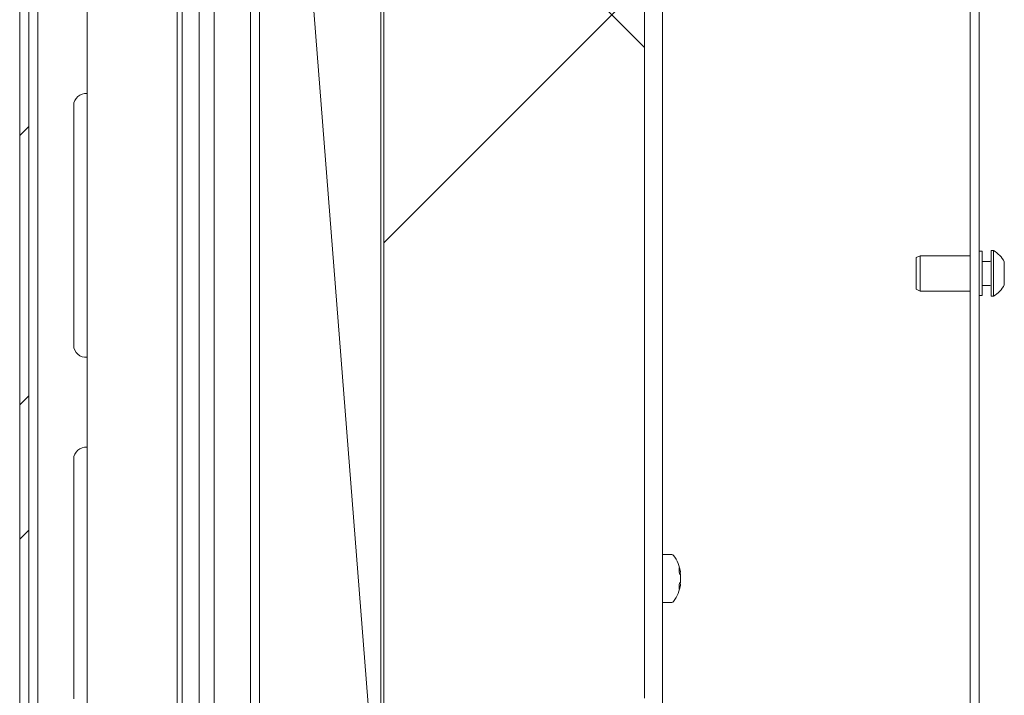
# Paper-space layout 'Лист2' of a CAD drawing. Units: millimetres. Extents: x 0 to 4200, y -1 to 2970.
# Drawn here: x 2160 to 2488, y 1794 to 2019 of the extents above; entities that cross this region are included whole.
import ezdxf

# ---------------------------------------------------------------- set-up
doc = ezdxf.new("R2010")
doc.units = ezdxf.units.MM
doc.layers.add('FORMAT', color=7, linetype='Continuous')

psp = doc.layouts.new('Лист2')

# ---------------------------------------------------------------- hatches: boundary and pattern name
at = {"layer": 'FORMAT', "linetype": 'Continuous', "lineweight": 18, "ltscale": 10}
h = psp.add_hatch(dxfattribs=at)
h.set_pattern_fill('ANSI32', color=256, scale=10, angle=3e-322, style=0)
edge = h.paths.add_edge_path(flags=0)
edge.add_line((2159.99, 1424.42), (2162.99, 1424.42))
edge.add_line((2162.99, 1424.42), (2162.99, 2309.03))
edge.add_arc((2166.37, 2309.03), 3.38, 90, 180, ccw=False)
edge.add_line((2166.37, 2312.41), (2189.99, 2312.41))
edge.add_line((2189.99, 2312.41), (2189.99, 2315.41))
edge.add_line((2189.99, 2315.41), (2166.37, 2315.41))
edge.add_arc((2166.37, 2309.03), 6.38, 90, 180)
edge.add_line((2159.99, 2309.03), (2159.99, 1424.42))
h = psp.add_hatch(dxfattribs=at)
h.set_pattern_fill('DIN 128 ПЛАСТМАССА', color=256, scale=2.5, style=0, pattern_type=2)
h.set_pattern_definition([(45, (0, 0), (-168.38, 168.38), []), (135, (0, 0), (-168.38, -168.38), [])])
h.paths.add_polyline_path([(2280.39, 1637.03), (2280.39, 1603.01), (2320.39, 1603.01), (2320.39, 1792.61), (2368.39, 1792.61), (2368.39, 2052.61), (2320.39, 2052.61), (2320.39, 2242.61), (2280.39, 2242.61), (2280.39, 2229.95), (2281.39, 2229.95), (2281.39, 1637.03)], flags=0)

# ---------------------------------------------------------------- linework, layer by layer
at = {"color": 7, "linetype": 'Continuous', "lineweight": 18, "ltscale": 10}
for p, q in [((2159.99, 1424.42), (2159.99, 2309.03)), ((2162.99, 1424.42), (2162.99, 2309.03)), ((2476.99, 2281.41), (2476.99, 940.41)), ((2479.99, 2281.41), (2479.99, 940.41)), ((2280.39, 2229.95), (2280.39, 1637.03)), ((2281.39, 2229.95), (2281.39, 1637.03)), ((2237.02, 2142.41), (2237.02, 1714.75)), ((2239.99, 2142.41), (2239.99, 1714.75)), ((2182.49, 2135.41), (2182.49, 1714.75)), ((2212.49, 2135.41), (2212.49, 1714.75)), ((2249.15, 2135.41), (2280.39, 1737.92)), ((2219.85, 1714.75), (2219.85, 2117.41)), ((2224.85, 1714.75), (2224.85, 2113.41)), ((2214.19, 1714.75), (2214.19, 2104.01)), ((2368.39, 1792.61), (2368.39, 2052.61)), ((2165.99, 2049.81), (2165.99, 1287.01)), ((2374.39, 2025.22), (2374.39, 2004.84)), ((2374.39, 2004.84), (2374.39, 1860.37)), ((2177.99, 1990.41), (2177.99, 1910.41)), ((2480.99, 1941.81), (2479.99, 1941.81)), ((2480.99, 1941.81), (2480.99, 1927.01)), ((2484.75, 1942.01), (2483.99, 1942.01)), ((2483.99, 1942.01), (2483.99, 1926.81)), ((2484.75, 1942.01), (2484.75, 1926.81)), ((2460.27, 1940.31), (2458.99, 1939.71)), ((2458.99, 1938.78), (2458.99, 1939.71)), ((2458.99, 1929.11), (2458.99, 1938.78)), ((2476.99, 1940.31), (2460.27, 1940.31)), ((2460.27, 1940.31), (2460.27, 1939.27)), ((2460.27, 1939.27), (2460.27, 1928.51)), ((2483.59, 1938.41), (2480.99, 1938.41)), ((2488.39, 1938.21), (2488.39, 1930.61)), ((2458.99, 1929.11), (2460.27, 1928.51)), ((2460.27, 1928.51), (2476.99, 1928.51)), ((2480.99, 1930.41), (2483.59, 1930.41)), ((2479.99, 1927.01), (2480.99, 1927.01)), ((2483.99, 1926.81), (2484.75, 1926.81)), ((2177.99, 1872.41), (2177.99, 1792.41)), ((2374.39, 1860.37), (2374.39, 1839.99)), ((2377.48, 1840.61), (2374.39, 1840.61)), ((2374.39, 1839.99), (2374.39, 1812.89)), ((2380.43, 1834.62), (2380.43, 1834.56)), ((2380.43, 1833.6), (2380.43, 1833.1)), ((2380.43, 1833.11), (2380.43, 1832.11)), ((2380.43, 1831.61), (2380.43, 1832.11)), ((2380.43, 1830.65), (2380.43, 1830.59)), ((2374.39, 1824.61), (2377.48, 1824.61)), ((2374.39, 1812.89), (2374.39, 1798.75)), ((2374.39, 1798.75), (2374.39, 1784.46))]:
    psp.add_line(p, q, dxfattribs=at)
at = {"color": 7, "linetype": 'Continuous', "lineweight": 18, "ltscale": 100}
for centre, radius, start, end in [((2181.99, 1990.41), 4, 82.8192, 180), ((2480.62, 1934.41), 8.65, 26.0598, 61.4762), ((2483.59, 1938.81), 0.4, 270, 0), ((2483.59, 1930.01), 0.4, 0, 90), ((2480.62, 1934.41), 8.65, 298.5238, 333.9402), ((2181.99, 1910.41), 4, 180, 277.1808), ((2181.99, 1872.41), 4, 82.8192, 180), ((2377.48, 1839.89), 0.72, 36.3584, 90), ((2367.59, 1832.61), 13, 8.9312, 36.3584), ((2373.55, 1833.24), 7.01, 10.9055, 24.5353), ((2372.81, 1835.42), 7.15, 354.1675, 5.8325), ((2373.55, 1831.78), 7.01, 10.9055, 24.5353), ((2370.64, 1832.07), 9.91, 8.8646, 14.8706), ((2367.59, 1832.61), 13, 323.6416, 351.0688), ((2373.62, 1833.43), 6.94, 335.3417, 349.0329), ((2373.55, 1833.43), 7.01, 335.4647, 349.0945), ((2373.62, 1831.97), 6.94, 335.3417, 349.0329), ((2372.73, 1829.81), 7.23, 354.1997, 5.8003), ((2370.66, 1833.14), 9.89, 346.6216, 351.1388), ((2377.48, 1825.33), 0.72, 270, 323.6416)]:
    psp.add_arc(centre, radius, start, end, dxfattribs=at)

doc.saveas('drawing.dxf')
